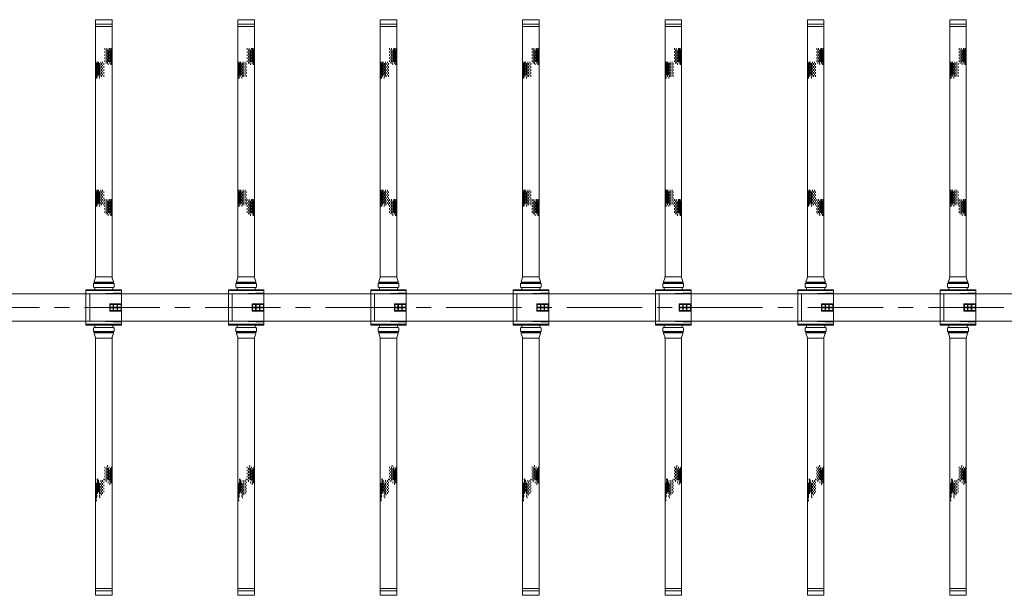
# Model space of a CAD drawing. Units: millimetres. Extents: x 581686 to 939849, y -921753 to 15912.
# Drawn here: x 840347 to 844496, y -433162 to -430736 of the extents above; entities that cross this region are included whole.
import ezdxf

# ---------------------------------------------------------------- set-up
doc = ezdxf.new("R2010")
doc.units = ezdxf.units.MM
doc.linetypes.add('CENTER', pattern=[50.8, 31.75, -6.35, 6.35, -6.35])
for name, color, linetype, lineweight in [('CROSSHATCH', 9, 'Continuous', 13), ('DIFFUSERS', 9, 'Continuous', 13), ('中心线', 1, 'CENTER', 15), ('设备', 6, 'Continuous', 15)]:
    doc.layers.add(name, color=color, linetype=linetype, lineweight=lineweight)

# ---------------------------------------------------------------- blocks, each defined once
blk = doc.blocks.new('ENDU2')
at = {"layer": 'CROSSHATCH'}
for p, q in [((-40.52, 1.26), (-40.77, 1.26)), ((-40.52, 1.04), (-40.77, 1.04)), ((-40.52, 0.89), (-40.77, 0.89)), ((-40.52, 0.5), (-40.77, 0.5)), ((-40.52, 0.19), (-40.77, 0.19)), ((-40.27, 1.34), (-40.52, 1.34)), ((-40.27, 1.21), (-40.52, 1.21)), ((-40.27, 1.1), (-40.52, 1.1)), ((-40.27, 0.98), (-40.52, 0.98)), ((-40.27, 0.8), (-40.52, 0.8)), ((-40.27, 0.63), (-40.52, 0.63)), ((-40.27, 0.38), (-40.52, 0.38)), ((-40.27, 0), (-40.52, 0)), ((-40.02, 1.3), (-40.27, 1.3)), ((-40.02, 1.26), (-40.27, 1.26)), ((-40.02, 1.16), (-40.27, 1.16)), ((-40.02, 1.04), (-40.27, 1.04)), ((-40.02, 0.89), (-40.27, 0.89)), ((-40.02, 0.71), (-40.27, 0.71)), ((-40.02, 0.5), (-40.27, 0.5)), ((-40.02, 0.19), (-40.27, 0.19)), ((-39.77, 1.34), (-40.02, 1.34)), ((-39.77, 1.21), (-40.02, 1.21)), ((-39.77, 1.1), (-40.02, 1.1)), ((-39.77, 0.98), (-40.02, 0.98)), ((-39.77, 0.8), (-40.02, 0.8)), ((-39.77, 0.63), (-40.02, 0.63)), ((-39.77, 0.38), (-40.02, 0.38)), ((-39.77, 0), (-40.02, 0)), ((-39.52, 1.3), (-39.77, 1.3)), ((-39.52, 1.26), (-39.77, 1.26)), ((-39.52, 1.16), (-39.77, 1.16)), ((-39.52, 1.04), (-39.77, 1.04)), ((-39.52, 0.89), (-39.77, 0.89)), ((-39.52, 0.71), (-39.77, 0.71)), ((-39.52, 0.5), (-39.77, 0.5)), ((-39.52, 0.19), (-39.77, 0.19)), ((-39.27, 1.34), (-39.52, 1.34)), ((-39.27, 1.21), (-39.52, 1.21)), ((-39.27, 1.1), (-39.52, 1.1)), ((-39.27, 0.98), (-39.52, 0.98)), ((-39.27, 0.8), (-39.52, 0.8)), ((-39.27, 0.63), (-39.52, 0.63)), ((-39.27, 0.38), (-39.52, 0.38)), ((-39.27, 0), (-39.52, 0)), ((-39.02, 1.3), (-39.27, 1.3)), ((-39.02, 1.26), (-39.27, 1.26)), ((-39.02, 1.16), (-39.27, 1.16)), ((-39.02, 1.04), (-39.27, 1.04)), ((-39.02, 0.89), (-39.27, 0.89)), ((-39.02, 0.71), (-39.27, 0.71)), ((-39.02, 0.5), (-39.27, 0.5)), ((-39.02, 0.19), (-39.27, 0.19)), ((-38.77, 1.34), (-39.02, 1.34)), ((-38.77, 1.21), (-39.02, 1.21)), ((-38.77, 1.1), (-39.02, 1.1)), ((-38.77, 0.98), (-39.02, 0.98)), ((-38.77, 0.8), (-39.02, 0.8)), ((-38.77, 0.63), (-39.02, 0.63)), ((-38.77, 0.38), (-39.02, 0.38)), ((-38.77, 0), (-39.02, 0)), ((-38.52, 1.3), (-38.77, 1.3)), ((-38.52, 1.26), (-38.77, 1.26)), ((-38.52, 1.16), (-38.77, 1.16)), ((-38.52, 1.04), (-38.77, 1.04)), ((-38.52, 0.89), (-38.77, 0.89)), ((-38.52, 0.71), (-38.77, 0.71)), ((-38.52, 0.5), (-38.77, 0.5)), ((-38.52, 0.19), (-38.77, 0.19)), ((-38.27, 1.34), (-38.52, 1.34)), ((-38.27, 1.21), (-38.52, 1.21)), ((-38.27, 0.98), (-38.52, 0.98)), ((-38.27, 0.63), (-38.52, 0.63)), ((-38.27, 0.38), (-38.52, 0.38)), ((-38.27, 0), (-38.52, 0)), ((-38.02, 1.3), (-38.27, 1.3)), ((-38.02, 1.16), (-38.27, 1.16)), ((-38.02, 0.71), (-38.27, 0.71)), ((-19.25, 1.26), (-19.5, 1.26)), ((-19.25, 1.04), (-19.5, 1.04)), ((-19.25, 0.89), (-19.5, 0.89)), ((-19.25, 0.5), (-19.5, 0.5)), ((-19.25, 0.19), (-19.5, 0.19)), ((-19, 1.34), (-19.25, 1.34)), ((-19, 1.21), (-19.25, 1.21)), ((-19, 1.1), (-19.25, 1.1)), ((-19, 0.98), (-19.25, 0.98)), ((-19, 0.8), (-19.25, 0.8)), ((-19, 0.63), (-19.25, 0.63)), ((-19, 0.38), (-19.25, 0.38)), ((-19, 0), (-19.25, 0)), ((-18.75, 1.3), (-19, 1.3)), ((-18.75, 1.26), (-19, 1.26)), ((-18.75, 1.16), (-19, 1.16)), ((-18.75, 1.04), (-19, 1.04)), ((-18.75, 0.89), (-19, 0.89)), ((-18.75, 0.71), (-19, 0.71)), ((-18.75, 0.5), (-19, 0.5)), ((-18.75, 0.19), (-19, 0.19)), ((-18.5, 1.34), (-18.75, 1.34)), ((-18.5, 1.21), (-18.75, 1.21)), ((-18.5, 1.1), (-18.75, 1.1)), ((-18.5, 0.98), (-18.75, 0.98)), ((-18.5, 0.8), (-18.75, 0.8)), ((-18.5, 0.63), (-18.75, 0.63)), ((-18.5, 0.38), (-18.75, 0.38)), ((-18.5, 0), (-18.75, 0)), ((-18.25, 1.3), (-18.5, 1.3)), ((-18.25, 1.26), (-18.5, 1.26)), ((-18.25, 1.16), (-18.5, 1.16)), ((-18.25, 1.04), (-18.5, 1.04)), ((-18.25, 0.89), (-18.5, 0.89)), ((-18.25, 0.71), (-18.5, 0.71)), ((-18.25, 0.5), (-18.5, 0.5)), ((-18.25, 0.19), (-18.5, 0.19)), ((-18, 1.34), (-18.25, 1.34)), ((-18, 1.21), (-18.25, 1.21)), ((-18, 1.1), (-18.25, 1.1)), ((-18, 0.98), (-18.25, 0.98)), ((-18, 0.8), (-18.25, 0.8)), ((-18, 0.63), (-18.25, 0.63)), ((-18, 0.38), (-18.25, 0.38)), ((-18, 0), (-18.25, 0)), ((-17.75, 1.3), (-18, 1.3)), ((-17.75, 1.26), (-18, 1.26)), ((-17.75, 1.16), (-18, 1.16)), ((-17.75, 1.04), (-18, 1.04)), ((-17.75, 0.89), (-18, 0.89)), ((-17.75, 0.71), (-18, 0.71)), ((-17.75, 0.5), (-18, 0.5)), ((-17.75, 0.19), (-18, 0.19)), ((-17.5, 1.34), (-17.75, 1.34)), ((-17.5, 1.21), (-17.75, 1.21)), ((-17.5, 1.1), (-17.75, 1.1)), ((-17.5, 0.98), (-17.75, 0.98)), ((-17.5, 0.8), (-17.75, 0.8)), ((-17.5, 0.63), (-17.75, 0.63)), ((-17.5, 0.38), (-17.75, 0.38)), ((-17.5, 0), (-17.75, 0)), ((-17.25, 1.3), (-17.5, 1.3)), ((-17.25, 1.26), (-17.5, 1.26)), ((-17.25, 1.16), (-17.5, 1.16)), ((-17.25, 1.04), (-17.5, 1.04)), ((-17.25, 0.89), (-17.5, 0.89)), ((-17.25, 0.71), (-17.5, 0.71)), ((-17.25, 0.5), (-17.5, 0.5)), ((-17.25, 0.19), (-17.5, 0.19)), ((-17, 1.34), (-17.25, 1.34)), ((-17, 1.21), (-17.25, 1.21)), ((-17, 0.98), (-17.25, 0.98)), ((-17, 0.63), (-17.25, 0.63)), ((-17, 0.38), (-17.25, 0.38)), ((-17, 0), (-17.25, 0)), ((-16.75, 1.3), (-17, 1.3)), ((-16.75, 1.16), (-17, 1.16)), ((-16.75, 0.71), (-17, 0.71)), ((28.65, 1.1), (28.4, 1.1)), ((28.65, 0.98), (28.4, 0.98)), ((28.65, 0), (28.4, 0)), ((28.9, 1.04), (28.65, 1.04)), ((28.9, 0.89), (28.65, 0.89)), ((28.9, 0.5), (28.65, 0.5)), ((28.9, 0.19), (28.65, 0.19)), ((29.15, 1.1), (28.9, 1.1)), ((29.15, 0.98), (28.9, 0.98)), ((29.15, 0.8), (28.9, 0.8)), ((29.15, 0.38), (28.9, 0.38)), ((29.15, 0), (28.9, 0)), ((29.4, 1.26), (29.15, 1.26)), ((29.4, 1.16), (29.15, 1.16)), ((29.4, 1.04), (29.15, 1.04)), ((29.4, 0.89), (29.15, 0.89)), ((29.4, 0.71), (29.15, 0.71)), ((29.4, 0.5), (29.15, 0.5)), ((29.4, 0.19), (29.15, 0.19)), ((29.65, 1.34), (29.4, 1.34)), ((29.65, 1.21), (29.4, 1.21)), ((29.65, 1.1), (29.4, 1.1)), ((29.65, 0.98), (29.4, 0.98)), ((29.65, 0.8), (29.4, 0.8)), ((29.65, 0.63), (29.4, 0.63)), ((29.65, 0.38), (29.4, 0.38)), ((29.65, 0), (29.4, 0)), ((29.9, 1.3), (29.65, 1.3)), ((29.9, 1.26), (29.65, 1.26)), ((29.9, 1.16), (29.65, 1.16)), ((29.9, 1.04), (29.65, 1.04)), ((29.9, 0.89), (29.65, 0.89)), ((29.9, 0.71), (29.65, 0.71)), ((29.9, 0.5), (29.65, 0.5)), ((29.9, 0.19), (29.65, 0.19)), ((30.15, 1.34), (29.9, 1.34)), ((30.15, 1.21), (29.9, 1.21)), ((30.15, 1.1), (29.9, 1.1)), ((30.15, 0.98), (29.9, 0.98)), ((30.15, 0.8), (29.9, 0.8)), ((30.15, 0.63), (29.9, 0.63)), ((30.15, 0.38), (29.9, 0.38)), ((30.15, 0), (29.9, 0)), ((30.4, 1.3), (30.15, 1.3)), ((30.4, 1.26), (30.15, 1.26)), ((30.4, 1.16), (30.15, 1.16)), ((30.4, 1.04), (30.15, 1.04)), ((30.4, 0.89), (30.15, 0.89)), ((30.4, 0.71), (30.15, 0.71)), ((30.4, 0.5), (30.15, 0.5)), ((30.4, 0.19), (30.15, 0.19)), ((30.65, 1.34), (30.4, 1.34)), ((30.65, 1.21), (30.4, 1.21)), ((30.65, 1.1), (30.4, 1.1)), ((30.65, 0.98), (30.4, 0.98)), ((30.65, 0.8), (30.4, 0.8)), ((30.65, 0.63), (30.4, 0.63)), ((30.65, 0.38), (30.4, 0.38)), ((30.65, 0), (30.4, 0)), ((30.9, 1.3), (30.65, 1.3)), ((30.9, 1.26), (30.65, 1.26)), ((30.9, 1.16), (30.65, 1.16)), ((30.9, 1.04), (30.65, 1.04)), ((30.9, 0.71), (30.65, 0.71)), ((30.9, 0.5), (30.65, 0.5)), ((30.9, 0.19), (30.65, 0.19)), ((31.15, 1.34), (30.9, 1.34)), ((31.15, 1.21), (30.9, 1.21)), ((31.15, 0.63), (30.9, 0.63)), ((31.15, 0.38), (30.9, 0.38)), ((31.4, 1.3), (31.15, 1.3)), ((31.4, 1.26), (31.15, 1.26)), ((31.4, 1.16), (31.15, 1.16)), ((31.4, 0.71), (31.15, 0.71)), ((31.65, 1.34), (31.4, 1.34)), ((31.65, 1.21), (31.4, 1.21)), ((31.65, 0.63), (31.4, 0.63)), ((31.9, 1.3), (31.65, 1.3)), ((32.15, 1.21), (31.9, 1.21)), ((-42.75, -0.19), (-43, -0.19)), ((-42.75, -0.5), (-43, -0.5)), ((-42.75, -0.89), (-43, -0.89)), ((-42.75, -1.04), (-43, -1.04)), ((-42.75, -1.26), (-43, -1.26)), ((-42.5, -0.37), (-42.75, -0.37)), ((-42.5, -0.62), (-42.75, -0.62)), ((-42.5, -0.8), (-42.75, -0.8)), ((-42.5, -0.98), (-42.75, -0.98)), ((-42.5, -1.1), (-42.75, -1.1)), ((-42.5, -1.21), (-42.75, -1.21)), ((-42.5, -1.34), (-42.75, -1.34)), ((-42.25, -0.19), (-42.5, -0.19)), ((-42.25, -0.5), (-42.5, -0.5)), ((-42.25, -0.71), (-42.5, -0.71)), ((-42.25, -0.89), (-42.5, -0.89)), ((-42.25, -1.04), (-42.5, -1.04)), ((-42.25, -1.16), (-42.5, -1.16)), ((-42.25, -1.26), (-42.5, -1.26)), ((-42.25, -1.3), (-42.5, -1.3)), ((-42, -0.37), (-42.25, -0.37)), ((-42, -0.62), (-42.25, -0.62)), ((-42, -0.8), (-42.25, -0.8)), ((-42, -0.98), (-42.25, -0.98)), ((-42, -1.1), (-42.25, -1.1)), ((-42, -1.21), (-42.25, -1.21)), ((-42, -1.34), (-42.25, -1.34)), ((-41.75, -0.19), (-42, -0.19)), ((-41.75, -0.5), (-42, -0.5)), ((-41.75, -0.71), (-42, -0.71)), ((-41.75, -0.89), (-42, -0.89)), ((-41.75, -1.04), (-42, -1.04)), ((-41.75, -1.16), (-42, -1.16)), ((-41.75, -1.26), (-42, -1.26)), ((-41.75, -1.3), (-42, -1.3)), ((-41.5, -0.37), (-41.75, -0.37)), ((-41.5, -0.62), (-41.75, -0.62)), ((-41.5, -0.8), (-41.75, -0.8)), ((-41.5, -0.98), (-41.75, -0.98)), ((-41.5, -1.1), (-41.75, -1.1)), ((-41.5, -1.21), (-41.75, -1.21)), ((-41.5, -1.34), (-41.75, -1.34)), ((-41.25, -0.19), (-41.5, -0.19)), ((-41.25, -0.5), (-41.5, -0.5)), ((-41.25, -0.71), (-41.5, -0.71)), ((-41.25, -0.89), (-41.5, -0.89)), ((-41.25, -1.04), (-41.5, -1.04)), ((-41.25, -1.16), (-41.5, -1.16)), ((-41.25, -1.26), (-41.5, -1.26)), ((-41.25, -1.3), (-41.5, -1.3)), ((-41, -0.37), (-41.25, -0.37)), ((-41, -0.62), (-41.25, -0.62)), ((-41, -0.8), (-41.25, -0.8)), ((-41, -0.98), (-41.25, -0.98)), ((-41, -1.1), (-41.25, -1.1)), ((-41, -1.21), (-41.25, -1.21)), ((-41, -1.34), (-41.25, -1.34)), ((-40.75, -0.19), (-41, -0.19)), ((-40.75, -0.5), (-41, -0.5)), ((-40.75, -0.71), (-41, -0.71)), ((-40.75, -0.89), (-41, -0.89)), ((-40.75, -1.04), (-41, -1.04)), ((-40.75, -1.16), (-41, -1.16)), ((-40.75, -1.26), (-41, -1.26)), ((-40.75, -1.3), (-41, -1.3)), ((-40.5, -0.37), (-40.75, -0.37)), ((-40.5, -0.62), (-40.75, -0.62)), ((-40.5, -0.98), (-40.75, -0.98)), ((-40.5, -1.21), (-40.75, -1.21)), ((-40.5, -1.34), (-40.75, -1.34)), ((-40.25, -0.71), (-40.5, -0.71)), ((-40.25, -1.16), (-40.5, -1.16)), ((-40.25, -1.3), (-40.5, -1.3)), ((-17.71, -0.19), (-17.96, -0.19)), ((-17.71, -0.5), (-17.96, -0.5)), ((-17.71, -0.89), (-17.96, -0.89)), ((-17.71, -1.04), (-17.96, -1.04)), ((-17.71, -1.26), (-17.96, -1.26)), ((-17.46, -0.37), (-17.71, -0.37)), ((-17.46, -0.62), (-17.71, -0.62)), ((-17.46, -0.8), (-17.71, -0.8)), ((-17.46, -0.98), (-17.71, -0.98)), ((-17.46, -1.1), (-17.71, -1.1)), ((-17.46, -1.21), (-17.71, -1.21)), ((-17.46, -1.34), (-17.71, -1.34)), ((-17.21, -0.19), (-17.46, -0.19)), ((-17.21, -0.5), (-17.46, -0.5)), ((-17.21, -0.71), (-17.46, -0.71)), ((-17.21, -0.89), (-17.46, -0.89)), ((-17.21, -1.04), (-17.46, -1.04)), ((-17.21, -1.16), (-17.46, -1.16)), ((-17.21, -1.26), (-17.46, -1.26)), ((-17.21, -1.3), (-17.46, -1.3)), ((-16.96, -0.37), (-17.21, -0.37)), ((-16.96, -0.62), (-17.21, -0.62)), ((-16.96, -0.8), (-17.21, -0.8)), ((-16.96, -0.98), (-17.21, -0.98)), ((-16.96, -1.1), (-17.21, -1.1)), ((-16.96, -1.21), (-17.21, -1.21)), ((-16.96, -1.34), (-17.21, -1.34)), ((-16.71, -0.19), (-16.96, -0.19)), ((-16.71, -0.5), (-16.96, -0.5)), ((-16.71, -0.71), (-16.96, -0.71)), ((-16.71, -0.89), (-16.96, -0.89)), ((-16.71, -1.04), (-16.96, -1.04)), ((-16.71, -1.16), (-16.96, -1.16)), ((-16.71, -1.26), (-16.96, -1.26)), ((-16.71, -1.3), (-16.96, -1.3)), ((-16.46, -0.37), (-16.71, -0.37)), ((-16.46, -0.62), (-16.71, -0.62)), ((-16.46, -0.8), (-16.71, -0.8)), ((-16.46, -0.98), (-16.71, -0.98)), ((-16.46, -1.1), (-16.71, -1.1)), ((-16.46, -1.21), (-16.71, -1.21)), ((-16.46, -1.34), (-16.71, -1.34)), ((-16.21, -0.19), (-16.46, -0.19)), ((-16.21, -0.5), (-16.46, -0.5)), ((-16.21, -0.71), (-16.46, -0.71)), ((-16.21, -0.89), (-16.46, -0.89)), ((-16.21, -1.04), (-16.46, -1.04)), ((-16.21, -1.16), (-16.46, -1.16)), ((-16.21, -1.26), (-16.46, -1.26)), ((-16.21, -1.3), (-16.46, -1.3)), ((-15.96, -0.37), (-16.21, -0.37)), ((-15.96, -0.62), (-16.21, -0.62)), ((-15.96, -0.8), (-16.21, -0.8)), ((-15.96, -0.98), (-16.21, -0.98)), ((-15.96, -1.1), (-16.21, -1.1)), ((-15.96, -1.21), (-16.21, -1.21)), ((-15.96, -1.34), (-16.21, -1.34)), ((-15.71, -0.19), (-15.96, -0.19)), ((-15.71, -0.5), (-15.96, -0.5)), ((-15.71, -0.71), (-15.96, -0.71)), ((-15.71, -0.89), (-15.96, -0.89)), ((-15.71, -1.04), (-15.96, -1.04)), ((-15.71, -1.16), (-15.96, -1.16)), ((-15.71, -1.26), (-15.96, -1.26)), ((-15.71, -1.3), (-15.96, -1.3)), ((-15.46, -0.37), (-15.71, -0.37)), ((-15.46, -0.62), (-15.71, -0.62)), ((-15.46, -0.98), (-15.71, -0.98)), ((-15.46, -1.21), (-15.71, -1.21)), ((-15.46, -1.34), (-15.71, -1.34)), ((-15.21, -0.71), (-15.46, -0.71)), ((-15.21, -1.16), (-15.46, -1.16)), ((-15.21, -1.3), (-15.46, -1.3)), ((26.42, -0.62), (26.17, -0.62)), ((26.67, -0.19), (26.42, -0.19)), ((26.67, -0.5), (26.42, -0.5)), ((26.67, -0.89), (26.42, -0.89)), ((26.67, -1.26), (26.42, -1.26)), ((26.92, -0.37), (26.67, -0.37)), ((26.92, -0.62), (26.67, -0.62)), ((26.92, -0.8), (26.67, -0.8)), ((26.92, -1.1), (26.67, -1.1)), ((26.92, -1.21), (26.67, -1.21)), ((26.92, -1.34), (26.67, -1.34)), ((27.17, -0.19), (26.92, -0.19)), ((27.17, -0.5), (26.92, -0.5)), ((27.17, -0.71), (26.92, -0.71)), ((27.17, -0.89), (26.92, -0.89)), ((27.17, -1.04), (26.92, -1.04)), ((27.17, -1.16), (26.92, -1.16)), ((27.17, -1.26), (26.92, -1.26)), ((27.17, -1.3), (26.92, -1.3)), ((27.42, -0.37), (27.17, -0.37)), ((27.42, -0.62), (27.17, -0.62)), ((27.42, -0.8), (27.17, -0.8)), ((27.42, -0.98), (27.17, -0.98)), ((27.42, -1.1), (27.17, -1.1)), ((27.42, -1.21), (27.17, -1.21)), ((27.42, -1.34), (27.17, -1.34)), ((27.67, -0.19), (27.42, -0.19)), ((27.67, -0.5), (27.42, -0.5)), ((27.67, -0.71), (27.42, -0.71)), ((27.67, -0.89), (27.42, -0.89)), ((27.67, -1.04), (27.42, -1.04)), ((27.67, -1.16), (27.42, -1.16)), ((27.67, -1.26), (27.42, -1.26)), ((27.67, -1.3), (27.42, -1.3)), ((27.92, -0.37), (27.67, -0.37)), ((27.92, -0.62), (27.67, -0.62)), ((27.92, -0.8), (27.67, -0.8)), ((27.92, -0.98), (27.67, -0.98)), ((27.92, -1.1), (27.67, -1.1)), ((27.92, -1.21), (27.67, -1.21)), ((27.92, -1.34), (27.67, -1.34)), ((28.17, -0.19), (27.92, -0.19)), ((28.17, -0.5), (27.92, -0.5)), ((28.17, -0.71), (27.92, -0.71)), ((28.17, -0.89), (27.92, -0.89)), ((28.17, -1.04), (27.92, -1.04)), ((28.17, -1.16), (27.92, -1.16)), ((28.17, -1.26), (27.92, -1.26)), ((28.17, -1.3), (27.92, -1.3)), ((28.42, -0.37), (28.17, -0.37)), ((28.42, -0.62), (28.17, -0.62)), ((28.42, -0.8), (28.17, -0.8)), ((28.42, -0.98), (28.17, -0.98)), ((28.42, -1.1), (28.17, -1.1)), ((28.42, -1.21), (28.17, -1.21)), ((28.42, -1.34), (28.17, -1.34)), ((28.67, -0.19), (28.42, -0.19)), ((28.67, -0.5), (28.42, -0.5)), ((28.67, -0.71), (28.42, -0.71)), ((28.67, -0.89), (28.42, -0.89)), ((28.67, -1.04), (28.42, -1.04)), ((28.67, -1.16), (28.42, -1.16)), ((28.67, -1.26), (28.42, -1.26)), ((28.67, -1.3), (28.42, -1.3)), ((28.92, -0.37), (28.67, -0.37)), ((28.92, -0.98), (28.67, -0.98)), ((28.92, -1.21), (28.67, -1.21)), ((28.92, -1.34), (28.67, -1.34)), ((29.17, -0.71), (28.92, -0.71)), ((29.17, -1.04), (28.92, -1.04)), ((29.17, -1.16), (28.92, -1.16)), ((29.17, -1.3), (28.92, -1.3)), ((29.42, -0.98), (29.17, -0.98))]:
    blk.add_line(p, q, dxfattribs=at)
at = {"layer": 'DIFFUSERS'}
for p, q in [((-4.04, -1.65), (-4.04, 1.65)), ((-3.96, 1.65), (-4.04, 1.65)), ((-3.96, 1.72), (-3.96, -1.72)), ((-3.45, 1.72), (-3.96, 1.72)), ((-2.95, 2.95), (2.95, 2.95)), ((-2.95, -2.95), (-2.95, 2.95)), ((-2.8, 2.95), (-2.8, -2.95)), ((-2.23, 2.34), (-2.43, -2.95)), ((2.23, 2.34), (-2.23, 2.34)), ((2.23, 2.34), (2.43, -2.95)), ((2.79, -2.95), (2.79, 2.95)), ((2.95, -2.95), (2.95, 2.95)), ((3.45, 1.72), (3.96, 1.72)), ((3.96, 1.72), (3.96, -1.72)), ((3.96, 1.65), (4.04, 1.65)), ((4.04, -1.65), (4.04, 1.65)), ((-47.75, 1.37), (-5.09, 1.37)), ((-47.75, 1.37), (-47.75, -1.37)), ((-47, 1.37), (-47, -1.37)), ((-46.62, 1.37), (-46.62, -1.37)), ((-5.09, 1.37), (-5.09, -1.37)), ((-4.32, 1.6), (-4.82, 1.42)), ((-4.27, 1.61), (-4.28, 1.61)), ((-4.19, -1.57), (-4.19, 1.57)), ((-4.04, 1.57), (-4.19, 1.57)), ((-3.34, -1.61), (-3.34, 1.61)), ((-3.34, 1.5), (-2.95, 1.5)), ((2.95, 1.5), (3.34, 1.5)), ((3.34, -1.61), (3.34, 1.61)), ((4.04, 1.57), (4.19, 1.57)), ((4.19, -1.57), (4.19, 1.57)), ((4.27, 1.61), (4.28, 1.61)), ((4.32, 1.6), (4.82, 1.42)), ((47.75, 1.37), (5.09, 1.37)), ((5.09, 1.37), (5.09, -1.37)), ((46.62, 1.37), (46.62, -1.37)), ((47, 1.37), (47, -1.37)), ((47.75, 1.37), (47.75, -1.37)), ((-47.75, -1.37), (-5.09, -1.37)), ((-4.32, -1.6), (-4.82, -1.42)), ((-4.27, -1.61), (-4.28, -1.61)), ((-4.04, -1.57), (-4.19, -1.57)), ((-2.95, -1.5), (-3.34, -1.5)), ((-0.59, -2.95), (-0.59, -0.99)), ((-0.59, -0.99), (0.59, -0.99)), ((-0.52, -1.57), (-0.52, -1.05)), ((-0.04, -1.05), (-0.52, -1.05)), ((-0.04, -1.57), (-0.52, -1.57)), ((-0.04, -1.05), (-0.04, -1.57)), ((0.04, -1.05), (0.04, -1.57)), ((0.52, -1.05), (0.04, -1.05)), ((0.52, -1.57), (0.04, -1.57)), ((0.52, -1.57), (0.52, -1.05)), ((0.59, -2.95), (0.59, -0.99)), ((3.34, -1.5), (2.95, -1.5)), ((4.04, -1.57), (4.19, -1.57)), ((4.27, -1.61), (4.28, -1.61)), ((4.32, -1.6), (4.82, -1.42)), ((47.75, -1.37), (5.09, -1.37)), ((-3.96, -1.65), (-4.04, -1.65)), ((-3.45, -1.72), (-3.96, -1.72)), ((2.95, -2.95), (-2.95, -2.95)), ((-0.52, -2.2), (-0.52, -1.64)), ((-0.52, -1.64), (-0.04, -1.64)), ((-0.04, -2.2), (-0.52, -2.2)), ((-0.52, -2.88), (-0.52, -2.27)), ((-0.52, -2.27), (-0.04, -2.27)), ((-0.04, -2.88), (-0.52, -2.88)), ((-0.04, -1.64), (-0.04, -2.2)), ((-0.04, -2.27), (-0.04, -2.88)), ((0.04, -1.64), (0.04, -2.2)), ((0.04, -1.64), (0.52, -1.64)), ((0.52, -2.2), (0.04, -2.2)), ((0.04, -2.27), (0.04, -2.88)), ((0.04, -2.27), (0.52, -2.27)), ((0.52, -2.88), (0.04, -2.88)), ((0.52, -2.2), (0.52, -1.64)), ((0.52, -2.88), (0.52, -2.27)), ((3.45, -1.72), (3.96, -1.72)), ((3.96, -1.65), (4.04, -1.65))]:
    blk.add_line(p, q, dxfattribs=at)
for centre, radius, start, end in [((-3.45, 1.61), 0.112, 0, 90), ((3.45, 1.61), 0.112, 90, 180), ((-5.09, 2.16), 0.787, 270, 290), ((-4.28, 1.5), 0.114, 90, 110), ((-4.27, 1.5), 0.114, 40.9327, 90), ((4.27, 1.5), 0.114, 90, 139.0673), ((4.28, 1.5), 0.114, 70, 90), ((5.09, 2.16), 0.787, 250, 270), ((-5.09, -2.16), 0.787, 70, 90), ((-4.28, -1.5), 0.114, 250, 270), ((-4.27, -1.5), 0.114, 270, 319.0673), ((-3.45, -1.61), 0.112, 270, 360), ((3.45, -1.61), 0.112, 180, 270), ((4.27, -1.5), 0.114, 220.9327, 270), ((4.28, -1.5), 0.114, 270, 290), ((5.09, -2.16), 0.787, 90, 110)]:
    blk.add_arc(centre, radius, start, end, dxfattribs=at)

msp = doc.modelspace()

# ---------------------------------------------------------------- linework, layer by layer
at = {"layer": '中心线', "ltscale": 10}
msp.add_line((831984.2, -431948.9), (848216.7, -431948.9), dxfattribs=at)
at = {"layer": '设备'}
for p, q in [((832058.2, -431891.7), (847588.2, -431891.7)), ((832058.2, -432006), (847588.2, -432006))]:
    msp.add_line(p, q, dxfattribs=at)

# ---------------------------------------------------------------- block references
at = {"layer": '设备', "xscale": -25.40000000002328, "yscale": 25.39999999990687, "zscale": 25.4, "rotation": 90}
for p in [(840701.1, -431948.9), (841301.1, -431948.9), (841901.1, -431948.9), (842501.1, -431948.9), (843101.1, -431948.9), (843701.1, -431948.9), (844301.1, -431948.9)]:
    msp.add_blockref('ENDU2', p, dxfattribs=at)

doc.saveas('drawing.dxf')
